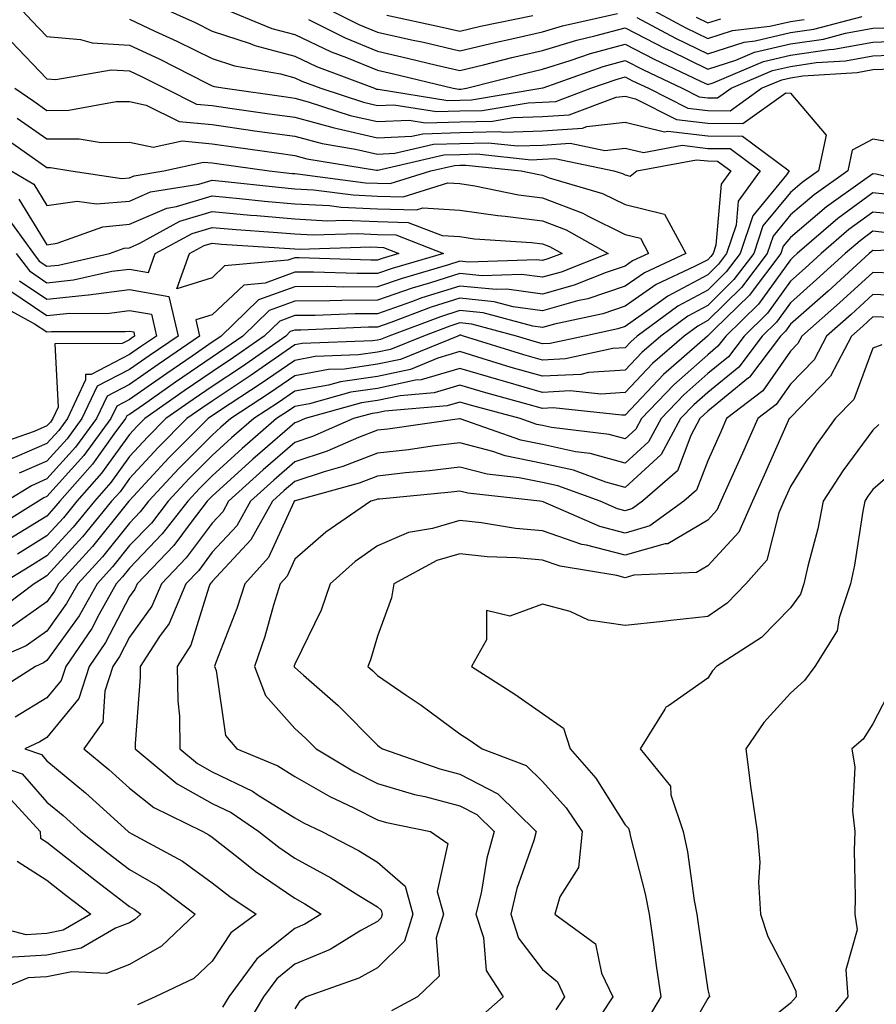
# Model space of a CAD drawing. Units: inches. Extents: x 1018643 to 1021283, y 7247738 to 7250378.
# Drawn here: x 1018915 to 1019018, y 7249101 to 7249220 of the extents above; entities that cross this region are included whole.
import ezdxf

# ---------------------------------------------------------------- set-up
doc = ezdxf.new("R2010")
doc.units = ezdxf.units.IN
doc.header["$MEASUREMENT"] = 0
doc.layers.add('Contour_10187247', color=7, linetype='Continuous', true_color=0x1f2fd6)

msp = doc.modelspace()

# ---------------------------------------------------------------- linework, layer by layer
at = {"layer": 'Contour_10187247'}
for points in [[(1018914.52, 7249221.92, 3050), (1018916.23, 7249220.1, 3050), (1018918.05, 7249218.21, 3050), (1018922.12, 7249217.85, 3050), (1018923.54, 7249217.41, 3050), (1018928.05, 7249217.16, 3050), (1018931.62, 7249215.49, 3050), (1018937.42, 7249212.55, 3050), (1018938.05, 7249212.24, 3050), (1018938.28, 7249212.15, 3050), (1018939.63, 7249211.92, 3050), (1018947.01, 7249210.88, 3050), (1018948.05, 7249210.74, 3050), (1018949.67, 7249210.3, 3050), (1018954.76, 7249208.63, 3050), (1018958.05, 7249207.89, 3050), (1018961.92, 7249208.05, 3050), (1018963.87, 7249207.74, 3050), (1018968.05, 7249207.87, 3050), (1018972.01, 7249207.96, 3050), (1018974.51, 7249208.38, 3050), (1018978.05, 7249208.5, 3050), (1018981.26, 7249208.71, 3050), (1018986.98, 7249210.85, 3050), (1018988.05, 7249210.96, 3050), (1018989.31, 7249210.66, 3050), (1018994.28, 7249208.15, 3050), (1018998.05, 7249207.7, 3050), (1019002.31, 7249207.66, 3050), (1019007.51, 7249211.38, 3050), (1019008.05, 7249211.34, 3050), (1019012.39, 7249206.26, 3050), (1019011.47, 7249201.92, 3050), (1019009.47, 7249200.5, 3050), (1019008.05, 7249199.3, 3050), (1019004.72, 7249195.25, 3050), (1019003.62, 7249191.92, 3050), (1019001.22, 7249188.75, 3050), (1018998.05, 7249185.63, 3050), (1018995.63, 7249184.34, 3050), (1018992.36, 7249181.92, 3050), (1018990.06, 7249179.91, 3050), (1018988.05, 7249177.79, 3050), (1018983.62, 7249177.49, 3050), (1018982.69, 7249177.28, 3050), (1018978.05, 7249177.06, 3050), (1018974.26, 7249178.13, 3050), (1018970.75, 7249179.22, 3050), (1018968.05, 7249180.03, 3050), (1018965.36, 7249179.23, 3050), (1018962.08, 7249177.89, 3050), (1018958.05, 7249177.04, 3050), (1018953.58, 7249176.39, 3050), (1018952.12, 7249175.99, 3050), (1018948.05, 7249175.25, 3050), (1018946.09, 7249173.88, 3050), (1018943.08, 7249171.92, 3050), (1018940.38, 7249169.59, 3050), (1018938.05, 7249167.46, 3050), (1018935.29, 7249164.68, 3050), (1018932.72, 7249161.92, 3050), (1018930.69, 7249159.28, 3050), (1018928.05, 7249156.54, 3050), (1018925.99, 7249153.98, 3050), (1018924.12, 7249151.92, 3050), (1018921.94, 7249148.03, 3050), (1018918.05, 7249142.63, 3050), (1018917.63, 7249142.34, 3050), (1018916.65, 7249141.92, 3050), (1018911.4, 7249138.57, 3050)], [(1018931.46, 7249221.92, 3052), (1018936.01, 7249219.88, 3052), (1018938.05, 7249218.86, 3052), (1018942.64, 7249217.33, 3052), (1018943.22, 7249217.09, 3052), (1018948.05, 7249215.82, 3052), (1018950.7, 7249214.57, 3052), (1018957.7, 7249211.92, 3052), (1018957.96, 7249211.83, 3052), (1018958.05, 7249211.81, 3052), (1018958.16, 7249211.81, 3052), (1018966.58, 7249210.45, 3052), (1018968.05, 7249210.49, 3052), (1018969.44, 7249210.53, 3052), (1018977.85, 7249211.92, 3052), (1018978.05, 7249211.97, 3052), (1018978.12, 7249211.99, 3052), (1018985.4, 7249214.57, 3052), (1018988.05, 7249215.29, 3052), (1018990.27, 7249214.14, 3052), (1018994.95, 7249211.92, 3052), (1018997.01, 7249210.88, 3052), (1018998.05, 7249210.76, 3052), (1018999.22, 7249210.75, 3052), (1019000.87, 7249211.92, 3052), (1019005.9, 7249214.07, 3052), (1019008.05, 7249214.57, 3052), (1019011.16, 7249215.03, 3052), (1019014.72, 7249215.25, 3052), (1019018.05, 7249215.85, 3052), (1019022.15, 7249216.02, 3052)], [(1018938.61, 7249221.92, 3053), (1018945.29, 7249219.16, 3053), (1018948.05, 7249218.43, 3053), (1018952.48, 7249216.35, 3053), (1018954.32, 7249215.65, 3053), (1018958.05, 7249214.11, 3053), (1018959.84, 7249213.71, 3053), (1018967.21, 7249211.92, 3053), (1018967.93, 7249211.8, 3053), (1018968.05, 7249211.8, 3053), (1018968.16, 7249211.81, 3053), (1018968.83, 7249211.92, 3053), (1018976.17, 7249213.8, 3053), (1018978.05, 7249214.22, 3053), (1018981.4, 7249215.27, 3053), (1018983.84, 7249216.13, 3053), (1018988.05, 7249217.27, 3053), (1018991.58, 7249215.45, 3053), (1018997.18, 7249212.79, 3053), (1018998.05, 7249212.37, 3053), (1018998.7, 7249212.57, 3053), (1019004.8, 7249215.17, 3053), (1019008.05, 7249215.93, 3053), (1019012.76, 7249216.63, 3053), (1019013.31, 7249216.66, 3053), (1019018.05, 7249217.52, 3053), (1019022.28, 7249217.69, 3053)], [(1018951.3, 7249221.92, 3055), (1018955.79, 7249219.66, 3055), (1018958.05, 7249218.73, 3055), (1018962.17, 7249217.8, 3055), (1018963.62, 7249217.49, 3055), (1018968.05, 7249216.46, 3055), (1018972.46, 7249217.51, 3055), (1018973.95, 7249217.82, 3055), (1018978.05, 7249218.75, 3055), (1018980.47, 7249219.5, 3055), (1018987.12, 7249220.99, 3055)], [(1018990.43, 7249221.92, 3056), (1018995.39, 7249219.26, 3056), (1018998.05, 7249217.96, 3056), (1019001.05, 7249218.92, 3056), (1019005.57, 7249219.44, 3056), (1019008.05, 7249220.02, 3056), (1019009.71, 7249220.26, 3056)], [(1018928.05, 7249220.29, 3051), (1018931.11, 7249218.86, 3051), (1018933.78, 7249217.65, 3051), (1018938.05, 7249215.55, 3051), (1018940.77, 7249214.64, 3051), (1018946.31, 7249213.66, 3051), (1018948.05, 7249213.2, 3051), (1018948.92, 7249212.79, 3051), (1018951.21, 7249211.92, 3051), (1018956.36, 7249210.23, 3051), (1018958.05, 7249209.85, 3051), (1018960.03, 7249209.94, 3051), (1018965.23, 7249209.1, 3051), (1018968.05, 7249209.18, 3051), (1018970.73, 7249209.24, 3051), (1018976.3, 7249210.17, 3051), (1018978.05, 7249210.23, 3051), (1018979.64, 7249210.33, 3051), (1018983.89, 7249211.92, 3051), (1018986.97, 7249213, 3051), (1018988.05, 7249213.31, 3051), (1018988.96, 7249212.83, 3051), (1018990.88, 7249211.92, 3051), (1018995.65, 7249209.52, 3051), (1018998.05, 7249209.22, 3051), (1019000.76, 7249209.21, 3051), (1019004.56, 7249211.92, 3051), (1019007.01, 7249212.96, 3051), (1019008.05, 7249213.2, 3051), (1019009.55, 7249213.42, 3051), (1019016.14, 7249213.83, 3051), (1019018.05, 7249214.19, 3051), (1019020.41, 7249214.28, 3051)], [(1018949.7, 7249220.27, 3054), (1018954.16, 7249218.03, 3054), (1018958.05, 7249216.41, 3054), (1018961.72, 7249215.59, 3054), (1018965.23, 7249214.74, 3054), (1018968.05, 7249214.09, 3054), (1018970.89, 7249214.76, 3054), (1018974.33, 7249215.64, 3054), (1018978.05, 7249216.49, 3054), (1018982.2, 7249217.77, 3054), (1018984.4, 7249218.27, 3054), (1018988.05, 7249219.26, 3054), (1018992.88, 7249216.75, 3054), (1018993.53, 7249216.44, 3054), (1018998.05, 7249214.23, 3054), (1019001.45, 7249215.32, 3054), (1019003.69, 7249216.28, 3054), (1019008.05, 7249217.29, 3054), (1019012.08, 7249217.89, 3054), (1019014.71, 7249218.58, 3054), (1019018.05, 7249219.19, 3054), (1019020.68, 7249219.29, 3054), (1019026.4, 7249220.27, 3054)], [(1018959.19, 7249220.78, 3056), (1018965.54, 7249219.41, 3056), (1018968.05, 7249218.83, 3056), (1018970.54, 7249219.43, 3056), (1018976.88, 7249220.75, 3056)], [(1018989.46, 7249220.51, 3055), (1018994.14, 7249218.01, 3055), (1018998.05, 7249216.1, 3055), (1019002.46, 7249217.51, 3055), (1019003.79, 7249217.66, 3055), (1019008.05, 7249218.66, 3055), (1019010.89, 7249219.08, 3055), (1019016.74, 7249220.61, 3055)], [(1018996.65, 7249220.52, 3057), (1018998.05, 7249219.84, 3057), (1018999.63, 7249220.34, 3057)], [(1018913.71, 7249217.58, 3049), (1018918.05, 7249213.08, 3049), (1018919.11, 7249212.98, 3049), (1018925.81, 7249214.16, 3049), (1018928.05, 7249214.04, 3049), (1018929.5, 7249213.37, 3049), (1018932.34, 7249211.92, 3049), (1018936.15, 7249210.02, 3049), (1018938.05, 7249209.83, 3049), (1018940.48, 7249209.49, 3049), (1018944.98, 7249208.85, 3049), (1018948.05, 7249208.42, 3049), (1018952.83, 7249207.14, 3049), (1018953.17, 7249207.04, 3049), (1018958.05, 7249205.92, 3049), (1018962.24, 7249206.11, 3049), (1018963.56, 7249206.41, 3049), (1018968.05, 7249206.55, 3049), (1018972.81, 7249206.68, 3049), (1018973.35, 7249206.62, 3049), (1018978.05, 7249206.78, 3049), (1018982.88, 7249207.09, 3049), (1018983.41, 7249207.28, 3049), (1018988.05, 7249207.82, 3049), (1018992.8, 7249206.67, 3049), (1018993.23, 7249206.74, 3049), (1018998.05, 7249206.18, 3049), (1019002.27, 7249206.14, 3049), (1019007.91, 7249201.92, 3049), (1019007.57, 7249201.44, 3049), (1019003.49, 7249196.48, 3049), (1019001.99, 7249191.92, 3049), (1019000.29, 7249189.68, 3049), (1018998.05, 7249187.48, 3049), (1018994.43, 7249185.54, 3049), (1018989.51, 7249181.92, 3049), (1018988.73, 7249181.24, 3049), (1018988.05, 7249180.51, 3049), (1018986.54, 7249180.41, 3049), (1018980.82, 7249179.15, 3049), (1018978.05, 7249179.01, 3049), (1018975.78, 7249179.65, 3049), (1018968.47, 7249181.92, 3049), (1018968.14, 7249182.01, 3049), (1018968.05, 7249182.02, 3049), (1018967.97, 7249182, 3049), (1018967.78, 7249181.92, 3049), (1018960.87, 7249179.1, 3049), (1018958.05, 7249178.5, 3049), (1018954.06, 7249177.93, 3049), (1018952.12, 7249177.85, 3049), (1018948.05, 7249177.11, 3049), (1018944.98, 7249174.99, 3049), (1018940.3, 7249171.92, 3049), (1018939.09, 7249170.88, 3049), (1018938.05, 7249169.93, 3049), (1018934.05, 7249165.92, 3049), (1018930.34, 7249161.92, 3049), (1018929.34, 7249160.63, 3049), (1018928.05, 7249159.28, 3049), (1018924.77, 7249155.2, 3049), (1018921.79, 7249151.92, 3049), (1018920.44, 7249149.53, 3049), (1018918.05, 7249146.2, 3049), (1018915.55, 7249144.42, 3049), (1018909.74, 7249141.92, 3049)], [(1018914.18, 7249211.92, 3048), (1018916.48, 7249210.35, 3048), (1018918.05, 7249209.24, 3048), (1018920.71, 7249209.26, 3048), (1018926.45, 7249210.32, 3048), (1018928.05, 7249210.33, 3048), (1018930.08, 7249209.89, 3048), (1018934.05, 7249207.92, 3048), (1018938.05, 7249207.52, 3048), (1018942.95, 7249206.82, 3048), (1018943.18, 7249206.79, 3048), (1018948.05, 7249206.12, 3048), (1018951.36, 7249205.23, 3048), (1018955.41, 7249204.56, 3048), (1018958.05, 7249203.95, 3048), (1018960.18, 7249204.05, 3048), (1018964.83, 7249205.14, 3048), (1018968.05, 7249205.24, 3048), (1018971.46, 7249205.33, 3048), (1018975.02, 7249204.95, 3048), (1018978.05, 7249205.05, 3048), (1018981.39, 7249205.26, 3048), (1018985.59, 7249204.38, 3048), (1018988.05, 7249204.66, 3048), (1018990.26, 7249204.13, 3048), (1018994.95, 7249205.02, 3048), (1018998.05, 7249204.64, 3048), (1019000.76, 7249204.63, 3048), (1019004.38, 7249201.92, 3048), (1019001.73, 7249198.24, 3048), (1019001.49, 7249195.36, 3048), (1019000.34, 7249191.92, 3048), (1018999.36, 7249190.61, 3048), (1018998.05, 7249189.32, 3048), (1018993.22, 7249186.75, 3048), (1018991.94, 7249185.81, 3048), (1018988.05, 7249183.09, 3048), (1018987.17, 7249182.8, 3048), (1018983.11, 7249181.92, 3048), (1018978.97, 7249181, 3048), (1018978.05, 7249180.96, 3048), (1018977.3, 7249181.17, 3048), (1018974.89, 7249181.92, 3048), (1018969.5, 7249183.37, 3048), (1018968.05, 7249183.51, 3048), (1018966.84, 7249183.13, 3048), (1018963.62, 7249181.92, 3048), (1018959.66, 7249180.31, 3048), (1018958.05, 7249179.97, 3048), (1018955.76, 7249179.63, 3048), (1018950.54, 7249179.43, 3048), (1018948.05, 7249178.97, 3048), (1018943.88, 7249176.09, 3048), (1018939.07, 7249172.94, 3048), (1018938.05, 7249172.26, 3048), (1018937.84, 7249172.13, 3048), (1018937.56, 7249171.92, 3048), (1018932.81, 7249167.16, 3048), (1018928.05, 7249162.02, 3048), (1018928.01, 7249161.96, 3048), (1018927.97, 7249161.92, 3048), (1018927.65, 7249161.52, 3048), (1018923.55, 7249156.42, 3048), (1018919.47, 7249151.92, 3048), (1018918.96, 7249151.01, 3048), (1018918.05, 7249149.75, 3048), (1018913.46, 7249146.51, 3048)], [(1018914.44, 7249208.31, 3047), (1018918.05, 7249205.79, 3047), (1018921.95, 7249205.82, 3047), (1018924.6, 7249205.37, 3047), (1018928.05, 7249205.4, 3047), (1018930.91, 7249204.78, 3047), (1018934.41, 7249205.56, 3047), (1018938.05, 7249205.19, 3047), (1018940.92, 7249204.79, 3047), (1018945.86, 7249204.11, 3047), (1018948.05, 7249203.8, 3047), (1018949.53, 7249203.4, 3047), (1018957.96, 7249202.01, 3047), (1018958.05, 7249201.99, 3047), (1018958.13, 7249202, 3047), (1018966.11, 7249203.86, 3047), (1018968.05, 7249203.92, 3047), (1018970.11, 7249203.98, 3047), (1018976.69, 7249203.28, 3047), (1018978.05, 7249203.33, 3047), (1018979.55, 7249203.42, 3047), (1018986.68, 7249201.92, 3047), (1018987.74, 7249201.61, 3047), (1018988.05, 7249201.45, 3047), (1018988.67, 7249201.3, 3047), (1018989.47, 7249201.92, 3047), (1018996.69, 7249203.28, 3047), (1018998.05, 7249203.12, 3047), (1018999.24, 7249203.11, 3047), (1019000.83, 7249201.92, 3047), (1018999.67, 7249200.3, 3047), (1018999.04, 7249192.91, 3047), (1018998.71, 7249191.92, 3047), (1018998.43, 7249191.54, 3047), (1018998.05, 7249191.17, 3047), (1018996.46, 7249190.33, 3047), (1018991.82, 7249188.15, 3047), (1018988.05, 7249185.52, 3047), (1018985.35, 7249184.62, 3047), (1018979.48, 7249183.35, 3047), (1018978.05, 7249182.95, 3047), (1018976.86, 7249183.11, 3047), (1018970.85, 7249184.72, 3047), (1018968.05, 7249185.01, 3047), (1018965.71, 7249184.26, 3047), (1018959.45, 7249181.92, 3047), (1018958.45, 7249181.52, 3047), (1018958.05, 7249181.43, 3047), (1018957.47, 7249181.34, 3047), (1018948.97, 7249181, 3047), (1018948.05, 7249180.84, 3047), (1018944.51, 7249178.38, 3047), (1018942.79, 7249177.18, 3047), (1018938.05, 7249174.04, 3047), (1018936.79, 7249173.18, 3047), (1018935, 7249171.92, 3047), (1018931.53, 7249168.44, 3047), (1018928.05, 7249164.67, 3047), (1018926.9, 7249163.07, 3047), (1018925.88, 7249161.92, 3047), (1018922.37, 7249157.6, 3047), (1018918.05, 7249152.87, 3047), (1018917.46, 7249152.51, 3047), (1018916.5, 7249151.92, 3047), (1018911.68, 7249148.29, 3047)], [(1018912.42, 7249206.29, 3046), (1018916.67, 7249203.3, 3046), (1018918.05, 7249202.33, 3046), (1018918.47, 7249202.34, 3046), (1018920.93, 7249201.92, 3046), (1018927.13, 7249201, 3046), (1018928.05, 7249201.08, 3046), (1018928.63, 7249201.34, 3046), (1018932.22, 7249201.92, 3046), (1018936.99, 7249202.98, 3046), (1018938.05, 7249202.88, 3046), (1018938.89, 7249202.76, 3046), (1018944.97, 7249201.92, 3046), (1018947.74, 7249201.61, 3046), (1018948.05, 7249201.59, 3046), (1018948.4, 7249201.57, 3046), (1018956.62, 7249200.49, 3046), (1018958.05, 7249200.43, 3046), (1018959.59, 7249200.38, 3046), (1018964.52, 7249201.92, 3046), (1018967.38, 7249202.59, 3046), (1018968.05, 7249202.61, 3046), (1018968.76, 7249202.63, 3046), (1018975.45, 7249201.92, 3046), (1018977.6, 7249201.47, 3046), (1018978.05, 7249201.41, 3046), (1018978.87, 7249201.1, 3046), (1018985.32, 7249199.19, 3046), (1018988.05, 7249197.84, 3046), (1018992.83, 7249196.7, 3046), (1018995.38, 7249191.92, 3046), (1018990.38, 7249189.59, 3046), (1018988.05, 7249187.95, 3046), (1018983.54, 7249186.43, 3046), (1018982.3, 7249186.17, 3046), (1018978.05, 7249184.98, 3046), (1018974.51, 7249185.46, 3046), (1018972.21, 7249186.08, 3046), (1018968.05, 7249186.5, 3046), (1018964.57, 7249185.4, 3046), (1018959.7, 7249183.57, 3046), (1018958.05, 7249183, 3046), (1018956.98, 7249182.99, 3046), (1018948.78, 7249182.65, 3046), (1018948.05, 7249182.65, 3046), (1018947.51, 7249182.46, 3046), (1018946.97, 7249181.92, 3046), (1018941.72, 7249178.25, 3046), (1018938.05, 7249175.83, 3046), (1018935.74, 7249174.23, 3046), (1018932.44, 7249171.92, 3046), (1018930.25, 7249169.72, 3046), (1018928.05, 7249167.34, 3046), (1018925.78, 7249164.19, 3046), (1018923.79, 7249161.92, 3046), (1018921.21, 7249158.76, 3046), (1018918.05, 7249155.29, 3046), (1018915.97, 7249154, 3046), (1018912.55, 7249151.92, 3046)], [(1019021.31, 7249205.18, 3051), (1019018.05, 7249205.78, 3051), (1019015.55, 7249204.42, 3051), (1019015.02, 7249201.92, 3051), (1019010.93, 7249199.04, 3051), (1019008.05, 7249196.58, 3051), (1019005.95, 7249194.02, 3051), (1019005.25, 7249191.92, 3051), (1019002.15, 7249187.82, 3051), (1018998.05, 7249183.79, 3051), (1018996.84, 7249183.13, 3051), (1018995.19, 7249181.92, 3051), (1018991.38, 7249178.59, 3051), (1018988.05, 7249175.07, 3051), (1018985.1, 7249174.87, 3051), (1018981.4, 7249175.27, 3051), (1018978.05, 7249175.1, 3051), (1018973.6, 7249176.37, 3051), (1018972.74, 7249176.61, 3051), (1018968.05, 7249177.99, 3051), (1018963.36, 7249176.61, 3051), (1018962.69, 7249176.56, 3051), (1018958.05, 7249175.57, 3051), (1018954.86, 7249175.11, 3051), (1018949.84, 7249173.71, 3051), (1018948.05, 7249173.38, 3051), (1018947.18, 7249172.79, 3051), (1018945.86, 7249171.92, 3051), (1018941.68, 7249168.29, 3051), (1018938.05, 7249165, 3051), (1018936.52, 7249163.45, 3051), (1018935.09, 7249161.92, 3051), (1018932.02, 7249157.95, 3051), (1018928.05, 7249153.8, 3051), (1018927.21, 7249152.76, 3051), (1018926.45, 7249151.92, 3051), (1018924.38, 7249148.25, 3051), (1018923.47, 7249146.5, 3051), (1018920.32, 7249141.92, 3051), (1018919.77, 7249140.2, 3051), (1018918.05, 7249138.09, 3051), (1018914.2, 7249135.77, 3051)], [(1018913.73, 7249201.92, 3045), (1018916.46, 7249200.33, 3045), (1018918.05, 7249197.74, 3045), (1018921.7, 7249198.27, 3045), (1018924.05, 7249197.92, 3045), (1018928.05, 7249198.26, 3045), (1018930.59, 7249199.38, 3045), (1018936.46, 7249200.33, 3045), (1018938.05, 7249200.81, 3045), (1018939.28, 7249200.69, 3045), (1018946.07, 7249199.94, 3045), (1018948.05, 7249199.76, 3045), (1018950.34, 7249199.63, 3045), (1018955.14, 7249199.01, 3045), (1018958.05, 7249198.87, 3045), (1018961.18, 7249198.79, 3045), (1018966.6, 7249200.47, 3045), (1018968.05, 7249200.4, 3045), (1018969.85, 7249200.12, 3045), (1018975.14, 7249199.01, 3045), (1018978.05, 7249198.64, 3045), (1018982.92, 7249196.79, 3045), (1018983.51, 7249196.46, 3045), (1018988.05, 7249194.21, 3045), (1018989.91, 7249193.78, 3045), (1018990.89, 7249191.92, 3045), (1018988.96, 7249191.01, 3045), (1018988.05, 7249190.38, 3045), (1018985.74, 7249189.61, 3045), (1018981.89, 7249188.08, 3045), (1018978.05, 7249187.01, 3045), (1018973.72, 7249187.59, 3045), (1018972.42, 7249187.55, 3045), (1018968.05, 7249187.98, 3045), (1018963.44, 7249186.53, 3045), (1018962.19, 7249186.06, 3045), (1018958.05, 7249184.63, 3045), (1018955.35, 7249184.62, 3045), (1018950.54, 7249184.41, 3045), (1018948.05, 7249184.4, 3045), (1018946.23, 7249183.74, 3045), (1018944.36, 7249181.92, 3045), (1018940.65, 7249179.32, 3045), (1018938.05, 7249177.6, 3045), (1018934.68, 7249175.29, 3045), (1018929.9, 7249171.92, 3045), (1018928.98, 7249170.99, 3045), (1018928.05, 7249170, 3045), (1018924.67, 7249165.3, 3045), (1018921.69, 7249161.92, 3045), (1018920.06, 7249159.91, 3045), (1018918.05, 7249157.71, 3045), (1018914.47, 7249155.5, 3045)], [(1019025.88, 7249199.75, 3052), (1019018.43, 7249201.54, 3052), (1019018.05, 7249201.58, 3052), (1019016.79, 7249200.66, 3052), (1019012.41, 7249197.56, 3052), (1019008.05, 7249193.85, 3052), (1019007.18, 7249192.79, 3052), (1019006.89, 7249191.92, 3052), (1019003.29, 7249187.16, 3052), (1019003.09, 7249186.88, 3052), (1018998.84, 7249182.71, 3052), (1018998.05, 7249181.93, 3052), (1018998.03, 7249181.92, 3052), (1018992.71, 7249177.26, 3052), (1018988.05, 7249172.35, 3052), (1018987.65, 7249172.32, 3052), (1018979.35, 7249173.22, 3052), (1018978.05, 7249173.16, 3052), (1018976.32, 7249173.65, 3052), (1018971.17, 7249175.04, 3052), (1018968.05, 7249175.96, 3052), (1018964.92, 7249175.05, 3052), (1018960.82, 7249174.69, 3052), (1018958.05, 7249174.11, 3052), (1018956.14, 7249173.83, 3052), (1018949.3, 7249171.92, 3052), (1018948.43, 7249171.54, 3052), (1018948.05, 7249171.41, 3052), (1018944.15, 7249168.02, 3052), (1018942.97, 7249167, 3052), (1018938.05, 7249162.53, 3052), (1018937.75, 7249162.22, 3052), (1018937.46, 7249161.92, 3052), (1018935.5, 7249159.37, 3052), (1018933.41, 7249156.56, 3052), (1018928.97, 7249151.92, 3052), (1018928.69, 7249151.28, 3052), (1018928.05, 7249150.39, 3052), (1018925.16, 7249144.81, 3052), (1018923.17, 7249141.92, 3052), (1018921.93, 7249138.04, 3052), (1018918.05, 7249133.3, 3052), (1018917.19, 7249132.78, 3052), (1018915.39, 7249131.92, 3052), (1018917.38, 7249131.25, 3052), (1018918.05, 7249130.48, 3052), (1018922.73, 7249126.6, 3052), (1018927.89, 7249121.92, 3052), (1018927.98, 7249121.85, 3052), (1018928.05, 7249121.8, 3052), (1018928.34, 7249121.63, 3052), (1018934.45, 7249118.32, 3052), (1018938.05, 7249115.72, 3052), (1018940.18, 7249114.05, 3052), (1018943.38, 7249111.92, 3052), (1018940.32, 7249109.65, 3052), (1018938.05, 7249106.22, 3052), (1018935.83, 7249104.14, 3052), (1018931.14, 7249101.92, 3052), (1018929.03, 7249100.94, 3052)], [(1018914.64, 7249198.51, 3044), (1018918.05, 7249192.98, 3044), (1018919.29, 7249193.16, 3044), (1018924.81, 7249195.16, 3044), (1018928.05, 7249195.45, 3044), (1018932.55, 7249197.42, 3044), (1018933.74, 7249197.61, 3044), (1018938.05, 7249198.89, 3044), (1018941.38, 7249198.59, 3044), (1018944.39, 7249198.26, 3044), (1018948.05, 7249197.94, 3044), (1018952.26, 7249197.71, 3044), (1018953.66, 7249197.53, 3044), (1018958.05, 7249197.32, 3044), (1018962.78, 7249197.19, 3044), (1018963.57, 7249197.44, 3044), (1018968.05, 7249197.17, 3044), (1018972.63, 7249196.5, 3044), (1018973.53, 7249196.44, 3044), (1018978.05, 7249195.87, 3044), (1018980.91, 7249194.78, 3044), (1018986.01, 7249191.92, 3044), (1018980.31, 7249189.66, 3044), (1018978.05, 7249189.04, 3044), (1018975.51, 7249189.38, 3044), (1018970.76, 7249189.21, 3044), (1018968.05, 7249189.48, 3044), (1018964.48, 7249188.35, 3044), (1018962.26, 7249187.71, 3044), (1018958.05, 7249186.26, 3044), (1018953.74, 7249186.23, 3044), (1018952.3, 7249186.17, 3044), (1018948.05, 7249186.15, 3044), (1018944.95, 7249185.02, 3044), (1018941.76, 7249181.92, 3044), (1018939.57, 7249180.4, 3044), (1018938.05, 7249179.38, 3044), (1018933.63, 7249176.34, 3044), (1018929.73, 7249173.6, 3044), (1018928.05, 7249172.43, 3044), (1018927.72, 7249172.25, 3044), (1018927.56, 7249171.92, 3044), (1018926.17, 7249170.04, 3044), (1018923.56, 7249166.41, 3044), (1018919.6, 7249161.92, 3044), (1018918.9, 7249161.07, 3044), (1018918.05, 7249160.12, 3044), (1018913.37, 7249157.24, 3044)], [(1019021.03, 7249198.94, 3053), (1019018.05, 7249199.25, 3053), (1019013.8, 7249196.17, 3053), (1019008.89, 7249191.92, 3053), (1019008.45, 7249191.52, 3053), (1019008.05, 7249191.17, 3053), (1019004.18, 7249185.79, 3053), (1019000.24, 7249181.92, 3053), (1018999.29, 7249180.68, 3053), (1018998.05, 7249179.65, 3053), (1018993.94, 7249176.03, 3053), (1018990.03, 7249171.92, 3053), (1018989.34, 7249170.63, 3053), (1018988.05, 7249169.46, 3053), (1018986.12, 7249169.99, 3053), (1018979.12, 7249170.85, 3053), (1018978.05, 7249171.08, 3053), (1018977.36, 7249171.23, 3053), (1018975.35, 7249171.92, 3053), (1018969.6, 7249173.47, 3053), (1018968.05, 7249173.93, 3053), (1018966.5, 7249173.47, 3053), (1018958.97, 7249172.84, 3053), (1018958.05, 7249172.64, 3053), (1018957.42, 7249172.55, 3053), (1018955.16, 7249171.92, 3053), (1018950.21, 7249169.76, 3053), (1018948.05, 7249169.05, 3053), (1018944.24, 7249165.73, 3053), (1018940.04, 7249161.92, 3053), (1018939.33, 7249160.64, 3053), (1018938.05, 7249159.26, 3053), (1018934.92, 7249155.05, 3053), (1018931.92, 7249151.92, 3053), (1018930.76, 7249149.21, 3053), (1018928.05, 7249145.46, 3053), (1018926.84, 7249143.13, 3053), (1018926.01, 7249141.92, 3053), (1018925.05, 7249138.92, 3053), (1018924.82, 7249135.15, 3053), (1018922.53, 7249131.92, 3053), (1018925.56, 7249129.43, 3053), (1018928.05, 7249127.18, 3053), (1018930.98, 7249124.85, 3053), (1018936.92, 7249121.92, 3053), (1018937.65, 7249121.52, 3053), (1018938.05, 7249121.24, 3053), (1018941.19, 7249118.78, 3053), (1018943.26, 7249117.13, 3053), (1018948.05, 7249113.84, 3053), (1018949.29, 7249113.16, 3053), (1018951.25, 7249111.92, 3053), (1018949.26, 7249110.71, 3053), (1018948.05, 7249110.19, 3053), (1018943.45, 7249106.52, 3053), (1018940.07, 7249101.92, 3053), (1018939.32, 7249100.65, 3053)], [(1018912.9, 7249196.77, 3043), (1018916.43, 7249191.92, 3043), (1018917.12, 7249190.99, 3043), (1018918.05, 7249190.38, 3043), (1018919.46, 7249190.51, 3043), (1018925.63, 7249191.92, 3043), (1018927.41, 7249192.56, 3043), (1018928.05, 7249192.62, 3043), (1018929.3, 7249193.17, 3043), (1018934.14, 7249195.83, 3043), (1018938.05, 7249196.99, 3043), (1018942.7, 7249196.57, 3043), (1018943.46, 7249196.51, 3043), (1018948.05, 7249196.12, 3043), (1018952.02, 7249195.89, 3043), (1018954.01, 7249195.96, 3043), (1018958.05, 7249195.78, 3043), (1018961.8, 7249195.67, 3043), (1018965.88, 7249194.09, 3043), (1018968.05, 7249193.96, 3043), (1018969.83, 7249193.7, 3043), (1018976.71, 7249193.26, 3043), (1018978.05, 7249193.09, 3043), (1018978.9, 7249192.77, 3043), (1018980.41, 7249191.92, 3043), (1018978.71, 7249191.26, 3043), (1018978.05, 7249191.06, 3043), (1018977.3, 7249191.17, 3043), (1018969.1, 7249190.87, 3043), (1018968.05, 7249190.97, 3043), (1018966.66, 7249190.53, 3043), (1018961.06, 7249188.91, 3043), (1018958.05, 7249187.88, 3043), (1018953.99, 7249187.86, 3043), (1018952.05, 7249187.92, 3043), (1018948.05, 7249187.9, 3043), (1018943.67, 7249186.3, 3043), (1018939.15, 7249181.92, 3043), (1018938.5, 7249181.47, 3043), (1018938.05, 7249181.17, 3043), (1018935.63, 7249179.5, 3043), (1018932.57, 7249177.4, 3043), (1018928.05, 7249174.23, 3043), (1018926.53, 7249173.44, 3043), (1018925.8, 7249171.92, 3043), (1018922.5, 7249167.47, 3043), (1018918.05, 7249162.48, 3043), (1018917.66, 7249162.31, 3043), (1018917.04, 7249161.92, 3043), (1018911.49, 7249158.48, 3043)], [(1019022.59, 7249196.46, 3054), (1019018.05, 7249196.93, 3054), (1019015.15, 7249194.82, 3054), (1019011.79, 7249191.92, 3054), (1019009.84, 7249190.13, 3054), (1019008.05, 7249188.56, 3054), (1019005.28, 7249184.69, 3054), (1019002.44, 7249181.92, 3054), (1019000.55, 7249179.42, 3054), (1018998.05, 7249177.38, 3054), (1018995.15, 7249174.82, 3054), (1018992.4, 7249171.92, 3054), (1018990.86, 7249169.11, 3054), (1018988.05, 7249166.53, 3054), (1018983.82, 7249167.69, 3054), (1018982.05, 7249167.92, 3054), (1018978.05, 7249168.79, 3054), (1018975.44, 7249169.31, 3054), (1018968.09, 7249171.88, 3054), (1018968.05, 7249171.89, 3054), (1018968.01, 7249171.88, 3054), (1018959.31, 7249170.66, 3054), (1018958.05, 7249170.51, 3054), (1018955.76, 7249169.63, 3054), (1018951.99, 7249167.98, 3054), (1018948.05, 7249166.69, 3054), (1018945.5, 7249164.47, 3054), (1018942.7, 7249161.92, 3054), (1018941.03, 7249158.94, 3054), (1018938.05, 7249155.73, 3054), (1018936.43, 7249153.54, 3054), (1018934.87, 7249151.92, 3054), (1018932.84, 7249147.13, 3054), (1018931.68, 7249145.55, 3054), (1018929.32, 7249141.92, 3054), (1018929.34, 7249140.63, 3054), (1018928.72, 7249132.59, 3054), (1018928.73, 7249131.92, 3054), (1018933.82, 7249127.69, 3054), (1018938.05, 7249125.3, 3054), (1018940.34, 7249124.21, 3054), (1018943.72, 7249121.92, 3054), (1018946.14, 7249120.01, 3054), (1018948.05, 7249118.69, 3054), (1018952.43, 7249116.3, 3054), (1018955.81, 7249114.16, 3054), (1018958.05, 7249112.79, 3054), (1018958.52, 7249112.39, 3054), (1018958.65, 7249111.92, 3054), (1018958.5, 7249111.47, 3054), (1018958.05, 7249111.02, 3054), (1018956.06, 7249109.93, 3054), (1018952.32, 7249107.65, 3054), (1018948.05, 7249105.84, 3054), (1018945.87, 7249104.1, 3054), (1018944.27, 7249101.92, 3054), (1018941.95, 7249098.02, 3054)], [(1018914.34, 7249191.92, 3042), (1018915.93, 7249189.8, 3042), (1018918.05, 7249188.38, 3042), (1018921.26, 7249188.71, 3042), (1018925.89, 7249189.76, 3042), (1018928.05, 7249190.04, 3042), (1018930.34, 7249189.63, 3042), (1018931.17, 7249191.92, 3042), (1018935.62, 7249194.35, 3042), (1018938.05, 7249195.07, 3042), (1018940.95, 7249194.82, 3042), (1018945.45, 7249194.52, 3042), (1018948.05, 7249194.29, 3042), (1018950.3, 7249194.17, 3042), (1018955.64, 7249194.33, 3042), (1018958.05, 7249194.22, 3042), (1018960.29, 7249194.16, 3042), (1018966.07, 7249191.92, 3042), (1018959.85, 7249190.12, 3042), (1018958.05, 7249189.51, 3042), (1018955.62, 7249189.49, 3042), (1018950.32, 7249189.65, 3042), (1018948.05, 7249189.64, 3042), (1018944.46, 7249188.33, 3042), (1018941.88, 7249188.09, 3042), (1018938.05, 7249184.51, 3042), (1018936.09, 7249183.88, 3042), (1018936.54, 7249181.92, 3042), (1018931.51, 7249178.46, 3042), (1018928.05, 7249176.05, 3042), (1018925.33, 7249174.64, 3042), (1018924.05, 7249171.92, 3042), (1018921.5, 7249168.47, 3042), (1018918.05, 7249164.62, 3042), (1018916.17, 7249163.8, 3042), (1018913.15, 7249161.92, 3042)], [(1019020.48, 7249194.35, 3055), (1019018.05, 7249194.61, 3055), (1019016.5, 7249193.47, 3055), (1019014.7, 7249191.92, 3055), (1019011.22, 7249188.75, 3055), (1019008.05, 7249185.94, 3055), (1019006.37, 7249183.6, 3055), (1019004.65, 7249181.92, 3055), (1019001.8, 7249178.17, 3055), (1018998.05, 7249175.1, 3055), (1018996.36, 7249173.61, 3055), (1018994.75, 7249171.92, 3055), (1018992.4, 7249167.57, 3055), (1018988.05, 7249163.6, 3055), (1018985.73, 7249164.24, 3055), (1018981.8, 7249165.67, 3055), (1018978.05, 7249166.48, 3055), (1018973.54, 7249167.41, 3055), (1018972.03, 7249167.94, 3055), (1018968.05, 7249168.97, 3055), (1018964.7, 7249168.57, 3055), (1018961.81, 7249168.16, 3055), (1018958.05, 7249167.73, 3055), (1018953.86, 7249166.11, 3055), (1018951.62, 7249165.49, 3055), (1018948.05, 7249164.32, 3055), (1018946.76, 7249163.21, 3055), (1018945.35, 7249161.92, 3055), (1018942.73, 7249157.24, 3055), (1018938.05, 7249152.19, 3055), (1018937.93, 7249152.04, 3055), (1018937.82, 7249151.92, 3055), (1018937.65, 7249151.52, 3055), (1018935.49, 7249144.48, 3055), (1018933.82, 7249141.92, 3055), (1018933.88, 7249137.75, 3055), (1018934.09, 7249135.88, 3055), (1018934.16, 7249131.92, 3055), (1018936.28, 7249130.15, 3055), (1018938.05, 7249129.16, 3055), (1018942.93, 7249126.8, 3055), (1018943.63, 7249126.34, 3055), (1018948.05, 7249123.58, 3055), (1018949.1, 7249122.97, 3055), (1018951.34, 7249121.92, 3055), (1018955.76, 7249119.63, 3055), (1018958.05, 7249118.23, 3055), (1018961.42, 7249115.29, 3055), (1018962.35, 7249111.92, 3055), (1018961.34, 7249108.63, 3055), (1018958.05, 7249105.41, 3055), (1018955.79, 7249104.18, 3055), (1018949.44, 7249101.92, 3055), (1018948.62, 7249101.35, 3055), (1018948.05, 7249100.45, 3055)], [(1019027.16, 7249192.81, 3056), (1019018.37, 7249192.24, 3056), (1019018.05, 7249192.28, 3056), (1019017.84, 7249192.13, 3056), (1019017.6, 7249191.92, 3056), (1019012.61, 7249187.36, 3056), (1019008.05, 7249183.34, 3056), (1019007.45, 7249182.52, 3056), (1019006.86, 7249181.92, 3056), (1019003.09, 7249176.96, 3056), (1019003.06, 7249176.91, 3056), (1019003, 7249176.87, 3056), (1018998.05, 7249172.83, 3056), (1018997.57, 7249172.4, 3056), (1018997.11, 7249171.92, 3056), (1018996, 7249169.87, 3056), (1018994.38, 7249165.59, 3056), (1018990.17, 7249161.92, 3056), (1018988.95, 7249161.02, 3056), (1018988.05, 7249160.77, 3056), (1018987.14, 7249161.01, 3056), (1018985.03, 7249161.92, 3056), (1018979.92, 7249163.79, 3056), (1018978.05, 7249164.19, 3056), (1018975.2, 7249164.77, 3056), (1018971.33, 7249165.2, 3056), (1018968.05, 7249166.05, 3056), (1018964.36, 7249165.61, 3056), (1018961.47, 7249165.34, 3056), (1018958.05, 7249164.94, 3056), (1018955.87, 7249164.1, 3056), (1018948.11, 7249161.98, 3056), (1018948.05, 7249161.96, 3056), (1018948.03, 7249161.94, 3056), (1018948, 7249161.92, 3056), (1018947.94, 7249161.81, 3056), (1018944.88, 7249155.09, 3056), (1018942, 7249151.92, 3056), (1018941.06, 7249148.91, 3056), (1018938.51, 7249142.38, 3056), (1018938.35, 7249141.92, 3056), (1018938.53, 7249141.44, 3056), (1018939.68, 7249133.55, 3056), (1018941.03, 7249131.92, 3056), (1018946, 7249129.87, 3056), (1018948.05, 7249128.58, 3056), (1018952.29, 7249126.16, 3056), (1018955.19, 7249124.78, 3056), (1018958.05, 7249123.34, 3056), (1018959.14, 7249123.01, 3056), (1018964.48, 7249121.92, 3056), (1018966.6, 7249120.47, 3056), (1018965.31, 7249114.66, 3056), (1018966.06, 7249111.92, 3056), (1018965.18, 7249109.05, 3056), (1018965.55, 7249104.42, 3056), (1018962.91, 7249101.92, 3056), (1018959.76, 7249100.21, 3056)], [(1019020.42, 7249189.55, 3057), (1019018.05, 7249189.63, 3057), (1019014.02, 7249185.95, 3057), (1019009.43, 7249181.92, 3057), (1019008.96, 7249181.01, 3057), (1019008.05, 7249180.08, 3057), (1019004.7, 7249175.27, 3057), (1019000.34, 7249171.92, 3057), (1018999.63, 7249170.34, 3057), (1018998.05, 7249166.83, 3057), (1018996.7, 7249163.27, 3057), (1018995.16, 7249161.92, 3057), (1018991.05, 7249158.92, 3057), (1018988.05, 7249158.06, 3057), (1018984.99, 7249158.86, 3057), (1018978.12, 7249161.85, 3057), (1018978.01, 7249161.88, 3057), (1018977.74, 7249161.92, 3057), (1018969.01, 7249162.88, 3057), (1018968.05, 7249163.13, 3057), (1018966.97, 7249163, 3057), (1018958.31, 7249162.18, 3057), (1018958.05, 7249162.15, 3057), (1018957.88, 7249162.09, 3057), (1018957.26, 7249161.92, 3057), (1018951.81, 7249158.16, 3057), (1018948.05, 7249154.89, 3057), (1018947.12, 7249152.85, 3057), (1018946.27, 7249151.92, 3057), (1018945.47, 7249149.34, 3057), (1018944.44, 7249145.53, 3057), (1018943.16, 7249141.92, 3057), (1018944.51, 7249138.38, 3057), (1018948.05, 7249134.38, 3057), (1018949.36, 7249133.23, 3057), (1018950.65, 7249131.92, 3057), (1018955.28, 7249129.15, 3057), (1018958.05, 7249127.74, 3057), (1018962.54, 7249126.41, 3057), (1018963.82, 7249126.15, 3057), (1018968.05, 7249125.05, 3057), (1018970.11, 7249123.98, 3057), (1018972.21, 7249121.92, 3057), (1018971.29, 7249118.68, 3057), (1018970.6, 7249114.47, 3057), (1018969.99, 7249111.92, 3057), (1018970.89, 7249109.08, 3057), (1018971.21, 7249105.08, 3057), (1018973.28, 7249101.92, 3057), (1018970.51, 7249099.46, 3057)], [(1018914.74, 7249188.61, 3041), (1018918.05, 7249186.39, 3041), (1018923.03, 7249186.9, 3041), (1018923.07, 7249186.9, 3041), (1018928.05, 7249187.54, 3041), (1018932.82, 7249186.69, 3041), (1018933.92, 7249181.92, 3041), (1018930.43, 7249179.54, 3041), (1018928.05, 7249177.86, 3041), (1018924.13, 7249175.84, 3041), (1018922.29, 7249171.92, 3041), (1018920.49, 7249169.48, 3041), (1018918.05, 7249166.75, 3041), (1018914.67, 7249165.3, 3041)], [(1018913.55, 7249187.42, 3040), (1018918.05, 7249184.41, 3040), (1018920.81, 7249184.68, 3040), (1018925.3, 7249184.67, 3040), (1018928.05, 7249185.03, 3040), (1018930.69, 7249184.56, 3040), (1018931.3, 7249181.92, 3040), (1018929.37, 7249180.6, 3040), (1018928.05, 7249179.67, 3040), (1018923.4, 7249177.27, 3040), (1018922.71, 7249177.26, 3040), (1018922.74, 7249176.61, 3040), (1018920.54, 7249171.92, 3040), (1018919.48, 7249170.49, 3040), (1018918.05, 7249168.89, 3040), (1018913.18, 7249166.79, 3040)], [(1019022.87, 7249186.74, 3058), (1019018.05, 7249186.94, 3058), (1019015.42, 7249184.55, 3058), (1019012.44, 7249181.92, 3058), (1019010.94, 7249179.03, 3058), (1019008.05, 7249176.08, 3058), (1019006.34, 7249173.63, 3058), (1019004.12, 7249171.92, 3058), (1019002.25, 7249167.72, 3058), (1019000.94, 7249164.81, 3058), (1018999.64, 7249161.92, 3058), (1018999.15, 7249160.82, 3058), (1018998.05, 7249159.61, 3058), (1018993.21, 7249156.76, 3058), (1018992.88, 7249156.75, 3058), (1018988.05, 7249155.37, 3058), (1018983.38, 7249156.59, 3058), (1018982.82, 7249156.69, 3058), (1018978.05, 7249158.33, 3058), (1018974.76, 7249158.63, 3058), (1018970.68, 7249159.29, 3058), (1018968.05, 7249159.57, 3058), (1018964.73, 7249158.6, 3058), (1018961.83, 7249158.14, 3058), (1018958.05, 7249156.51, 3058), (1018955.37, 7249154.6, 3058), (1018952.35, 7249151.92, 3058), (1018951.23, 7249148.74, 3058), (1018948.05, 7249142.19, 3058), (1018947.99, 7249141.98, 3058), (1018947.97, 7249141.92, 3058), (1018947.99, 7249141.86, 3058), (1018948.05, 7249141.8, 3058), (1018949.12, 7249140.85, 3058), (1018953.3, 7249137.17, 3058), (1018958.05, 7249132.37, 3058), (1018958.31, 7249132.18, 3058), (1018958.67, 7249131.92, 3058), (1018965.63, 7249129.5, 3058), (1018968.05, 7249128.87, 3058), (1018972.62, 7249126.49, 3058), (1018977.28, 7249121.92, 3058), (1018976.98, 7249120.85, 3058), (1018974.93, 7249115.04, 3058), (1018974.2, 7249111.92, 3058), (1018975.13, 7249109, 3058), (1018978.05, 7249105.23, 3058), (1018979.85, 7249103.72, 3058), (1018980.7, 7249101.92, 3058), (1018979.65, 7249100.32, 3058)], [(1018912.01, 7249185.88, 3039), (1018916.55, 7249183.42, 3039), (1018918.05, 7249182.42, 3039), (1018918.61, 7249182.48, 3039), (1018927.51, 7249182.46, 3039), (1018928.05, 7249182.53, 3039), (1018928.56, 7249182.43, 3039), (1018928.67, 7249181.92, 3039), (1018928.3, 7249181.67, 3039), (1018928.05, 7249181.48, 3039), (1018927.15, 7249181.02, 3039), (1018918.99, 7249180.98, 3039), (1018919.43, 7249173.3, 3039), (1018918.78, 7249171.92, 3039), (1018918.47, 7249171.5, 3039), (1018918.05, 7249171.03, 3039), (1018916.5, 7249170.37, 3039), (1018911.4, 7249168.57, 3039)], [(1019020.28, 7249184.15, 3059), (1019018.05, 7249184.24, 3059), (1019016.84, 7249183.13, 3059), (1019015.45, 7249181.92, 3059), (1019012.92, 7249177.05, 3059), (1019008.05, 7249172.07, 3059), (1019007.99, 7249171.98, 3059), (1019007.91, 7249171.92, 3059), (1019007.8, 7249171.67, 3059), (1019004.88, 7249165.09, 3059), (1019003.45, 7249161.92, 3059), (1019001.8, 7249158.17, 3059), (1018998.05, 7249154.09, 3059), (1018996.68, 7249153.29, 3059), (1018989.09, 7249152.96, 3059), (1018988.05, 7249152.66, 3059), (1018987.04, 7249152.93, 3059), (1018980.18, 7249154.05, 3059), (1018978.05, 7249154.78, 3059), (1018974.9, 7249155.07, 3059), (1018971.33, 7249155.2, 3059), (1018968.05, 7249155.55, 3059), (1018965.24, 7249154.73, 3059), (1018960.03, 7249151.92, 3059), (1018959.76, 7249150.21, 3059), (1018958.05, 7249145.59, 3059), (1018957.24, 7249142.73, 3059), (1018956.89, 7249141.92, 3059), (1018957.5, 7249141.37, 3059), (1018958.05, 7249140.83, 3059), (1018961.55, 7249138.42, 3059), (1018963.34, 7249137.21, 3059), (1018968.05, 7249133.76, 3059), (1018969.15, 7249133.02, 3059), (1018970.73, 7249131.92, 3059), (1018976.05, 7249129.92, 3059), (1018978.05, 7249127.96, 3059), (1018980.92, 7249124.79, 3059), (1018982.84, 7249121.92, 3059), (1018982.42, 7249117.55, 3059), (1018980.13, 7249114, 3059), (1018979.52, 7249111.92, 3059), (1018984.46, 7249108.33, 3059), (1018985.2, 7249104.77, 3059), (1018986.54, 7249101.92, 3059), (1018983.75, 7249097.62, 3059)], [(1019019.11, 7249180.86, 3060), (1019018.05, 7249180.46, 3060), (1019015.74, 7249174.23, 3060), (1019013.48, 7249171.92, 3060), (1019011.2, 7249168.77, 3060), (1019008.05, 7249163.69, 3060), (1019007.5, 7249162.47, 3060), (1019007.26, 7249161.92, 3060), (1019006.64, 7249160.51, 3060), (1019005.19, 7249154.78, 3060), (1019002.67, 7249151.92, 3060), (1019000.4, 7249149.57, 3060), (1018998.05, 7249147.94, 3060), (1018993.59, 7249147.46, 3060), (1018992.6, 7249147.37, 3060), (1018988.05, 7249146.85, 3060), (1018983.63, 7249147.5, 3060), (1018981.4, 7249148.57, 3060), (1018978.05, 7249149.46, 3060), (1018974.11, 7249147.98, 3060), (1018971.28, 7249148.69, 3060), (1018971.28, 7249145.15, 3060), (1018969.44, 7249141.92, 3060), (1018974.68, 7249138.55, 3060), (1018978.05, 7249136.21, 3060), (1018980.58, 7249134.45, 3060), (1018981.4, 7249131.92, 3060), (1018984.52, 7249128.39, 3060), (1018988.05, 7249122.74, 3060), (1018988.44, 7249122.31, 3060), (1018988.57, 7249121.92, 3060), (1018988.7, 7249121.27, 3060), (1018990.49, 7249114.36, 3060), (1018990.95, 7249111.92, 3060), (1018991.43, 7249108.54, 3060), (1018991.82, 7249105.69, 3060), (1018992.36, 7249101.92, 3060), (1018990.76, 7249099.21, 3060)], [(1019018.78, 7249171.19, 3061), (1019018.05, 7249170.54, 3061), (1019014.39, 7249165.58, 3061), (1019012.04, 7249161.92, 3061), (1019011.38, 7249158.59, 3061), (1019010.18, 7249154.05, 3061), (1019009.7, 7249151.92, 3061), (1019009.29, 7249150.68, 3061), (1019008.05, 7249149.02, 3061), (1019004.57, 7249145.4, 3061), (1018999.11, 7249141.92, 3061), (1018998.61, 7249141.36, 3061), (1018998.05, 7249140.48, 3061), (1018993.29, 7249137.16, 3061), (1018992.97, 7249137, 3061), (1018992.86, 7249136.73, 3061), (1018989.88, 7249131.92, 3061), (1018993.54, 7249127.41, 3061), (1018993.59, 7249126.38, 3061), (1018995.06, 7249121.92, 3061), (1018995.58, 7249119.45, 3061), (1018996.41, 7249113.56, 3061), (1018996.71, 7249111.92, 3061), (1018996.88, 7249110.75, 3061), (1018998.05, 7249102.76, 3061), (1018998.22, 7249102.09, 3061), (1018998.28, 7249101.92, 3061), (1018998.15, 7249101.82, 3061), (1018998.05, 7249101.7, 3061), (1018994.49, 7249095.48, 3061)], [(1019022.62, 7249167.35, 3062), (1019018.05, 7249163.32, 3062), (1019017.45, 7249162.52, 3062), (1019017.07, 7249161.92, 3062), (1019016.83, 7249160.7, 3062), (1019015.81, 7249154.16, 3062), (1019015.33, 7249151.92, 3062), (1019013.94, 7249147.81, 3062), (1019013.73, 7249146.24, 3062), (1019011, 7249141.92, 3062), (1019009.78, 7249140.19, 3062), (1019008.05, 7249138.66, 3062), (1019004.84, 7249135.13, 3062), (1019002.65, 7249131.92, 3062), (1019003.25, 7249127.12, 3062), (1019003.35, 7249126.62, 3062), (1019004.04, 7249121.92, 3062), (1019004.36, 7249118.23, 3062), (1019004.19, 7249115.78, 3062), (1019004.45, 7249111.92, 3062), (1019005.34, 7249109.21, 3062), (1019008.05, 7249103.98, 3062), (1019008.7, 7249102.57, 3062), (1019008.75, 7249101.92, 3062), (1019008.44, 7249101.53, 3062), (1019008.05, 7249101.13, 3062), (1019003.99, 7249097.86, 3062)], [(1019020.41, 7249139.56, 3063), (1019018.05, 7249134.95, 3063), (1019016.88, 7249133.09, 3063), (1019015.51, 7249131.92, 3063), (1019015.86, 7249129.73, 3063), (1019015.58, 7249124.39, 3063), (1019015.85, 7249121.92, 3063), (1019015.77, 7249119.64, 3063), (1019015.91, 7249114.06, 3063), (1019015.84, 7249111.92, 3063), (1019016.13, 7249110, 3063), (1019014.78, 7249105.19, 3063), (1019014.99, 7249101.92, 3063), (1019011.89, 7249098.08, 3063)], [(1018909, 7249130.97, 3051), (1018915.05, 7249128.92, 3051), (1018918.05, 7249125.49, 3051), (1018920, 7249123.87, 3051), (1018922.16, 7249121.92, 3051), (1018925.45, 7249119.32, 3051), (1018928.05, 7249117.32, 3051), (1018931.46, 7249115.33, 3051), (1018936, 7249111.92, 3051), (1018931.93, 7249108.04, 3051), (1018928.05, 7249105.82, 3051), (1018925.26, 7249104.71, 3051), (1018921.05, 7249104.92, 3051), (1018918.05, 7249104.31, 3051), (1018915.78, 7249104.19, 3051), (1018910.16, 7249101.92, 3051)], [(1018912.84, 7249126.71, 3050), (1018917.25, 7249121.92, 3050), (1018917.26, 7249121.13, 3050), (1018918.05, 7249120.63, 3050), (1018922.92, 7249116.79, 3050), (1018924.05, 7249115.92, 3050), (1018928.05, 7249112.84, 3050), (1018928.63, 7249112.5, 3050), (1018929.4, 7249111.92, 3050), (1018928.7, 7249111.27, 3050), (1018928.05, 7249110.88, 3050), (1018926.34, 7249110.21, 3050), (1018922.19, 7249107.78, 3050), (1018918.05, 7249106.93, 3050), (1018913.29, 7249106.68, 3050)], [(1018914.46, 7249118.33, 3049), (1018918.05, 7249116.05, 3049), (1018920.35, 7249114.22, 3049), (1018923.36, 7249111.92, 3049), (1018920.01, 7249109.96, 3049), (1018918.05, 7249109.56, 3049), (1018915.55, 7249109.42, 3049), (1018908.79, 7249111.18, 3049)]]:
    msp.add_polyline3d(points, dxfattribs=at)
msp.add_polyline3d([(1018958.05, 7249191.13, 3041), (1018957.26, 7249191.13, 3041), (1018948.58, 7249191.39, 3041), (1018948.05, 7249191.39, 3041), (1018947.22, 7249191.09, 3041), (1018939.56, 7249190.41, 3041), (1018938.05, 7249188.98, 3041), (1018933.76, 7249187.63, 3041), (1018935.33, 7249191.92, 3041), (1018937.08, 7249192.89, 3041), (1018938.05, 7249193.17, 3041), (1018939.19, 7249193.06, 3041), (1018947.44, 7249192.53, 3041), (1018948.05, 7249192.47, 3041), (1018948.57, 7249192.44, 3041), (1018957.26, 7249192.71, 3041), (1018958.05, 7249192.67, 3041), (1018958.78, 7249192.65, 3041), (1018960.67, 7249191.92, 3041), (1018958.64, 7249191.33, 3041)], close=True, dxfattribs=at)

doc.saveas('drawing.dxf')
